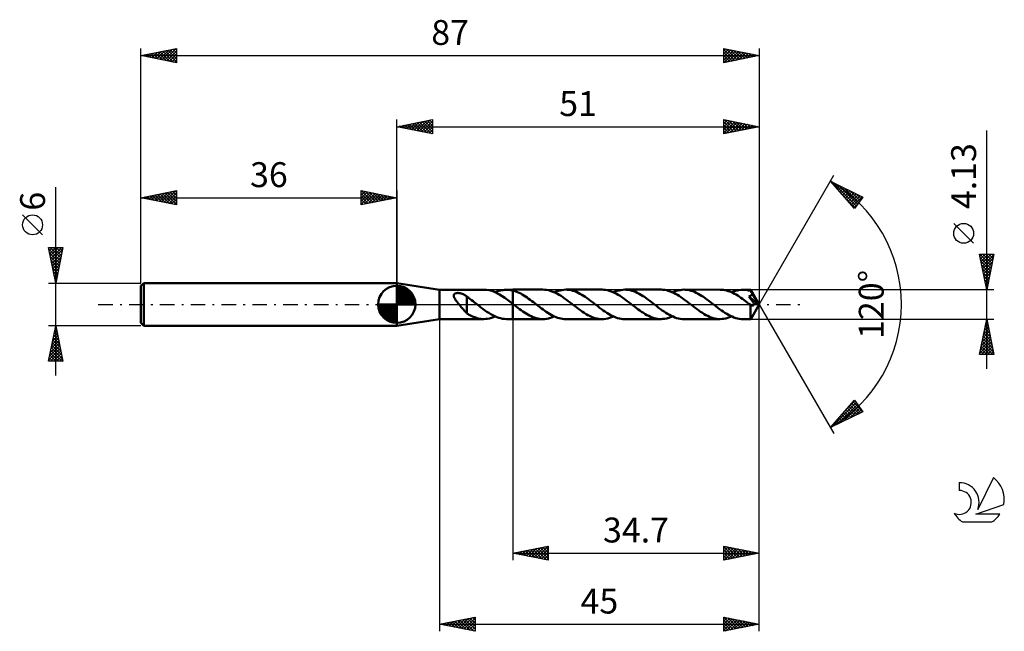
# Model space of a CAD drawing. Units: millimetres. Extents: x -17 to 121, y -46 to 40.
import ezdxf
from ezdxf.enums import TextEntityAlignment as Align

# ---------------------------------------------------------------- set-up
doc = ezdxf.new("R2010")
doc.units = ezdxf.units.MM
doc.header["$LTSCALE"] = 5.1
doc.linetypes.add('LONGDASH_DASH', pattern=[0.85, 0.4, -0.2, 0.05, -0.2])
for name, color, linetype in [('1', 4, 'CONTINUOUS'), ('2', 7, 'CONTINUOUS'), ('4', 2, 'LONGDASH_DASH'), ('CUT', 1, 'CONTINUOUS'), ('NOCUT', 7, 'CONTINUOUS'), ('SK1', 4, 'CONTINUOUS'), ('SK2', 7, 'CONTINUOUS'), ('SK4', 2, 'LONGDASH_DASH'), ('SK6', 5, 'CONTINUOUS')]:
    doc.layers.add(name, color=color, linetype=linetype)
doc.styles.get("Standard").update_dxf_attribs({"font": 'Monospac821 BT'})

msp = doc.modelspace()

# ---------------------------------------------------------------- linework, layer by layer
at = {"layer": '1', "color": 4, "linetype": 'CONTINUOUS', "lineweight": 50}
for p, q in [((42, 2.06), (36, 3)), ((36, -3), (36, 3)), ((42, 2.06), (48.25, 2.06)), ((42, -2.07), (42, 2.06)), ((44.03, 1.38), (44.05, 1.41)), ((44.05, 1.41), (44.07, 1.44)), ((44.07, 1.44), (44.1, 1.47)), ((44.1, 1.47), (44.13, 1.49)), ((44.13, 1.49), (44.16, 1.51)), ((44.16, 1.51), (44.2, 1.53)), ((44.2, 1.53), (44.24, 1.55)), ((44.24, 1.55), (44.28, 1.56)), ((44.28, 1.56), (44.33, 1.57)), ((44.33, 1.57), (44.37, 1.58)), ((44.37, 1.58), (44.42, 1.59)), ((44.42, 1.59), (44.47, 1.59)), ((44.47, 1.59), (44.53, 1.6)), ((44.53, 1.6), (44.58, 1.6)), ((44.64, 1.6), (44.58, 1.6)), ((44.7, 1.59), (44.64, 1.6)), ((44.76, 1.59), (44.7, 1.59)), ((44.82, 1.58), (44.76, 1.59)), ((44.89, 1.57), (44.82, 1.58)), ((44.95, 1.56), (44.89, 1.57)), ((45.02, 1.54), (44.95, 1.56)), ((45.09, 1.52), (45.02, 1.54)), ((45.15, 1.5), (45.09, 1.52)), ((45.22, 1.48), (45.15, 1.5)), ((45.28, 1.45), (45.22, 1.48)), ((45.35, 1.43), (45.28, 1.45)), ((45.41, 1.4), (45.35, 1.43)), ((45.47, 1.37), (45.41, 1.4)), ((48.61, 2.05), (48.25, 2.06)), ((48.98, 1.99), (48.61, 2.05)), ((49.35, 1.89), (48.98, 1.99)), ((49.72, 1.75), (49.35, 1.89)), ((50.09, 1.59), (49.72, 1.75)), ((49.85, 1.7), (50.11, 1.81)), ((50.45, 1.39), (50.09, 1.59)), ((50.11, 1.81), (50.37, 1.9)), ((50.37, 1.9), (50.64, 1.97)), ((50.82, 1.16), (50.45, 1.39)), ((50.64, 1.97), (50.9, 2.02)), ((50.9, 2.02), (51.16, 2.05)), ((51.16, 2.05), (51.43, 2.06)), ((51.57, 2.06), (51.43, 2.06)), ((51.45, 2.06), (52.3, 2.06)), ((51.72, 2.05), (51.57, 2.06)), ((51.86, 2.04), (51.72, 2.05)), ((52.01, 2.02), (51.86, 2.04)), ((52.15, 1.99), (52.01, 2.02)), ((52.3, 1.96), (52.15, 1.99)), ((56.56, 2.07), (52.3, 2.07)), ((52.3, 2.06), (52.3, 2.07)), ((52.3, 1.96), (52.3, 2.07)), ((52.3, 1.96), (52.3, 2.06)), ((52.53, 1.9), (52.3, 1.96)), ((52.3, 1.96), (52.3, 1.96)), ((52.3, 1.96), (52.3, 1.96)), ((52.3, 1.96), (52.3, 1.96)), ((52.3, 0.08), (52.3, 1.96)), ((52.3, 1.96), (52.3, 1.96)), ((52.3, 1.96), (52.3, 1.96)), ((52.3, 1.96), (52.3, 1.96)), ((52.3, 1.96), (52.3, 1.96)), ((52.3, 1.96), (52.3, 1.96)), ((52.3, 1.96), (52.3, 1.96)), ((52.75, 1.82), (52.53, 1.9)), ((52.98, 1.73), (52.75, 1.82)), ((53.2, 1.63), (52.98, 1.73)), ((53.43, 1.52), (53.2, 1.63)), ((53.65, 1.39), (53.43, 1.52)), ((53.88, 1.26), (53.65, 1.39)), ((56.81, 2.06), (56.56, 2.07)), ((57.07, 2.03), (56.81, 2.06)), ((57.32, 1.98), (57.07, 2.03)), ((57.58, 1.91), (57.32, 1.98)), ((57.83, 1.83), (57.58, 1.91)), ((58.09, 1.73), (57.83, 1.83)), ((58.34, 1.61), (58.09, 1.73)), ((58.16, 1.7), (58.43, 1.81)), ((58.59, 1.48), (58.34, 1.61)), ((58.43, 1.81), (58.7, 1.9)), ((58.85, 1.34), (58.59, 1.48)), ((58.7, 1.9), (58.96, 1.97)), ((58.96, 1.97), (59.23, 2.02)), ((59.23, 2.02), (59.5, 2.06)), ((59.5, 2.06), (59.76, 2.07)), ((60.01, 2.06), (59.76, 2.07)), ((64.87, 2.07), (59.76, 2.07)), ((60.26, 2.03), (60.01, 2.06)), ((60.51, 1.98), (60.26, 2.03)), ((60.76, 1.92), (60.51, 1.98)), ((61.01, 1.84), (60.76, 1.92)), ((61.26, 1.74), (61.01, 1.84)), ((61.51, 1.63), (61.26, 1.74)), ((61.76, 1.5), (61.51, 1.63)), ((62.01, 1.36), (61.76, 1.5)), ((65.13, 2.06), (64.87, 2.07)), ((65.38, 2.03), (65.13, 2.06)), ((65.63, 1.98), (65.38, 2.03)), ((65.89, 1.92), (65.63, 1.98)), ((66.14, 1.83), (65.89, 1.92)), ((66.39, 1.73), (66.14, 1.83)), ((66.65, 1.62), (66.39, 1.73)), ((66.47, 1.7), (66.74, 1.81)), ((66.9, 1.49), (66.65, 1.62)), ((66.74, 1.81), (67.01, 1.9)), ((67.15, 1.34), (66.9, 1.49)), ((67.01, 1.9), (67.27, 1.97)), ((67.27, 1.97), (67.54, 2.02)), ((67.54, 2.02), (67.81, 2.06)), ((67.81, 2.06), (68.08, 2.07)), ((68.33, 2.06), (68.08, 2.07)), ((73.18, 2.07), (68.08, 2.07)), ((68.58, 2.03), (68.33, 2.06)), ((68.82, 1.98), (68.58, 2.03)), ((69.07, 1.92), (68.82, 1.98)), ((69.32, 1.84), (69.07, 1.92)), ((69.57, 1.74), (69.32, 1.84)), ((69.82, 1.63), (69.57, 1.74)), ((70.08, 1.5), (69.82, 1.63)), ((70.32, 1.36), (70.08, 1.5)), ((73.44, 2.06), (73.18, 2.07)), ((73.69, 2.03), (73.44, 2.06)), ((73.94, 1.98), (73.69, 2.03)), ((74.2, 1.92), (73.94, 1.98)), ((74.45, 1.83), (74.2, 1.92)), ((74.71, 1.73), (74.45, 1.83)), ((74.96, 1.62), (74.71, 1.73)), ((74.79, 1.7), (75.05, 1.81)), ((75.21, 1.49), (74.96, 1.62)), ((75.05, 1.81), (75.32, 1.9)), ((75.47, 1.34), (75.21, 1.49)), ((75.32, 1.9), (75.59, 1.97)), ((75.59, 1.97), (75.85, 2.02)), ((75.85, 2.02), (76.12, 2.05)), ((76.12, 2.05), (76.39, 2.07)), ((76.64, 2.06), (76.39, 2.07)), ((81.5, 2.06), (76.39, 2.07)), ((76.89, 2.03), (76.64, 2.06)), ((77.14, 1.98), (76.89, 2.03)), ((77.39, 1.92), (77.14, 1.98)), ((77.64, 1.84), (77.39, 1.92)), ((77.89, 1.74), (77.64, 1.84)), ((78.14, 1.63), (77.89, 1.74)), ((78.39, 1.5), (78.14, 1.63)), ((78.64, 1.36), (78.39, 1.5)), ((81.72, 2.06), (81.5, 2.06)), ((81.94, 2.04), (81.72, 2.06)), ((82.16, 2), (81.94, 2.04)), ((82.39, 1.95), (82.16, 2)), ((82.61, 1.88), (82.39, 1.95)), ((82.84, 1.81), (82.61, 1.88)), ((83.07, 1.71), (82.84, 1.81)), ((83.29, 1.61), (83.07, 1.71)), ((83.1, 1.7), (83.37, 1.81)), ((83.51, 1.49), (83.29, 1.61)), ((83.37, 1.81), (83.63, 1.9)), ((83.74, 1.37), (83.51, 1.49)), ((83.63, 1.9), (83.9, 1.97)), ((83.9, 1.97), (84.17, 2.02)), ((84.17, 2.02), (84.44, 2.05)), ((84.44, 2.05), (84.7, 2.06)), ((84.86, 2.06), (84.7, 2.06)), ((85.79, 2.06), (84.7, 2.06)), ((85.02, 2.05), (84.86, 2.06)), ((85.17, 2.03), (85.02, 2.05)), ((85.33, 2.01), (85.17, 2.03)), ((85.49, 1.97), (85.33, 2.01)), ((85.65, 1.93), (85.49, 1.97)), ((85.81, 1.89), (85.65, 1.93)), ((85.79, 2.05), (85.79, 2.06)), ((85.79, 2.06), (85.79, 2.06)), ((87, 0), (85.79, 2.06)), ((85.79, 2.06), (85.79, 2.06)), ((85.79, 2.06), (85.79, 2.06)), ((85.79, 2.06), (85.79, 2.06)), ((85.79, 2.06), (85.79, 2.06)), ((85.79, 2.06), (85.79, 2.06)), ((85.79, 2.06), (85.79, 2.06)), ((85.8, 2.04), (85.79, 2.05)), ((85.8, 2.02), (85.8, 2.04)), ((85.8, 2), (85.8, 2.02)), ((85.8, 1.98), (85.8, 2)), ((85.8, 1.96), (85.8, 1.98)), ((85.81, 1.93), (85.8, 1.96)), ((85.81, 1.9), (85.81, 1.93)), ((87, 0), (85.81, 1.9)), ((85.81, 1.89), (85.81, 1.9)), ((85.83, 1.84), (85.81, 1.89)), ((85.86, 1.79), (85.83, 1.84)), ((85.89, 1.74), (85.86, 1.79)), ((85.92, 1.68), (85.89, 1.74)), ((85.94, 1.63), (85.92, 1.68)), ((85.97, 1.58), (85.94, 1.63)), ((85.94, 1.38), (85.96, 1.41)), ((85.96, 1.41), (85.97, 1.44)), ((86, 1.52), (85.97, 1.58)), ((85.97, 1.44), (85.98, 1.46)), ((85.98, 1.46), (85.99, 1.49)), ((85.99, 1.49), (86, 1.52)), ((86.37, 0.9), (86, 1.52)), ((44, 1.31), (44.01, 1.34)), ((44, 1.27), (44, 1.31)), ((44, 1.23), (44, 1.27)), ((44, 1.19), (44, 1.23)), ((44.01, 1.14), (44, 1.19)), ((44.01, 1.34), (44.03, 1.38)), ((44.02, 1.09), (44.01, 1.14)), ((44.04, 1.04), (44.02, 1.09)), ((44.06, 0.99), (44.04, 1.04)), ((44.09, 0.94), (44.06, 0.99)), ((44.12, 0.88), (44.09, 0.94)), ((44.15, 0.82), (44.12, 0.88)), ((44.19, 0.76), (44.15, 0.82)), ((44.23, 0.69), (44.19, 0.76)), ((44.27, 0.63), (44.23, 0.69)), ((44.32, 0.56), (44.27, 0.63)), ((44.37, 0.49), (44.32, 0.56)), ((44.42, 0.43), (44.37, 0.49)), ((44.48, 0.35), (44.42, 0.43)), ((44.53, 0.28), (44.48, 0.35)), ((44.59, 0.21), (44.53, 0.28)), ((44.64, 0.14), (44.59, 0.21)), ((44.7, 0.07), (44.64, 0.14)), ((44.76, 0), (44.7, 0.07)), ((44.86, -0.13), (44.76, 0)), ((45.53, 1.34), (45.47, 1.37)), ((45.59, 1.3), (45.53, 1.34)), ((45.65, 1.27), (45.59, 1.3)), ((45.7, 1.23), (45.65, 1.27)), ((45.76, 1.19), (45.7, 1.23)), ((45.82, 1.15), (45.76, 1.19)), ((45.87, 1.11), (45.82, 1.15)), ((45.87, -0.17), (45.87, 1.11)), ((46.08, 0.91), (45.87, 1.06)), ((46.29, 0.76), (46.08, 0.91)), ((46.5, 0.61), (46.29, 0.76)), ((46.72, 0.45), (46.5, 0.61)), ((46.93, 0.28), (46.72, 0.45)), ((47.14, 0.12), (46.93, 0.28)), ((47.16, 0.1), (47.14, 0.12)), ((47.19, 0.08), (47.16, 0.1)), ((47.22, 0.06), (47.19, 0.08)), ((47.24, 0.04), (47.22, 0.06)), ((47.27, 0.02), (47.24, 0.04)), ((47.29, 0), (47.27, 0.02)), ((47.57, -0.21), (47.29, 0)), ((51.19, 0.91), (50.82, 1.16)), ((51.56, 0.65), (51.19, 0.91)), ((51.93, 0.37), (51.56, 0.65)), ((52.3, 0.08), (51.93, 0.37)), ((52.34, 0.05), (52.3, 0.08)), ((52.3, 0.08), (52.3, 0.08)), ((52.3, 0.08), (52.3, 0.08)), ((52.3, 0.08), (52.3, 0.08)), ((52.3, 0.08), (52.3, 0.08)), ((52.3, 0.08), (52.3, 0.08)), ((52.3, 0), (52.3, 0.08)), ((52.3, 0), (52.3, 0.08)), ((52.3, -2.07), (52.3, 0.08)), ((52.3, -2.07), (52.3, 0)), ((52.3, -2.07), (52.3, 0)), ((52.39, 0.01), (52.34, 0.05)), ((52.43, -0.02), (52.39, 0.01)), ((54.1, 1.11), (53.88, 1.26)), ((54.32, 0.96), (54.1, 1.11)), ((54.55, 0.8), (54.32, 0.96)), ((54.77, 0.64), (54.55, 0.8)), ((55, 0.47), (54.77, 0.64)), ((55.22, 0.3), (55, 0.47)), ((55.45, 0.12), (55.22, 0.3)), ((55.68, -0.05), (55.45, 0.12)), ((59.1, 1.18), (58.85, 1.34)), ((59.35, 1.02), (59.1, 1.18)), ((59.61, 0.84), (59.35, 1.02)), ((59.86, 0.66), (59.61, 0.84)), ((60.11, 0.47), (59.86, 0.66)), ((60.37, 0.27), (60.11, 0.47)), ((60.62, 0.07), (60.37, 0.27)), ((60.87, -0.12), (60.62, 0.07)), ((62.26, 1.21), (62.01, 1.36)), ((62.51, 1.05), (62.26, 1.21)), ((62.76, 0.87), (62.51, 1.05)), ((63.01, 0.69), (62.76, 0.87)), ((63.26, 0.51), (63.01, 0.69)), ((63.51, 0.32), (63.26, 0.51)), ((63.76, 0.12), (63.51, 0.32)), ((64.01, -0.08), (63.76, 0.12)), ((67.41, 1.19), (67.15, 1.34)), ((67.66, 1.02), (67.41, 1.19)), ((67.92, 0.84), (67.66, 1.02)), ((68.17, 0.66), (67.92, 0.84)), ((68.42, 0.47), (68.17, 0.66)), ((68.68, 0.27), (68.42, 0.47)), ((68.93, 0.08), (68.68, 0.27)), ((69.18, -0.12), (68.93, 0.08)), ((70.58, 1.21), (70.32, 1.36)), ((70.83, 1.05), (70.58, 1.21)), ((71.08, 0.87), (70.83, 1.05)), ((71.33, 0.69), (71.08, 0.87)), ((71.58, 0.51), (71.33, 0.69)), ((71.82, 0.32), (71.58, 0.51)), ((72.08, 0.12), (71.82, 0.32)), ((72.33, -0.08), (72.08, 0.12)), ((75.72, 1.19), (75.47, 1.34)), ((75.98, 1.02), (75.72, 1.19)), ((76.23, 0.84), (75.98, 1.02)), ((76.48, 0.66), (76.23, 0.84)), ((76.74, 0.47), (76.48, 0.66)), ((76.99, 0.27), (76.74, 0.47)), ((77.24, 0.08), (76.99, 0.27)), ((77.5, -0.12), (77.24, 0.08)), ((78.89, 1.21), (78.64, 1.36)), ((79.14, 1.05), (78.89, 1.21)), ((79.39, 0.87), (79.14, 1.05)), ((79.64, 0.69), (79.39, 0.87)), ((79.89, 0.51), (79.64, 0.69)), ((80.14, 0.32), (79.89, 0.51)), ((80.39, 0.12), (80.14, 0.32)), ((80.64, -0.08), (80.39, 0.12)), ((83.96, 1.23), (83.74, 1.37)), ((84.19, 1.09), (83.96, 1.23)), ((84.41, 0.93), (84.19, 1.09)), ((84.64, 0.78), (84.41, 0.93)), ((84.86, 0.61), (84.64, 0.78)), ((85.08, 0.44), (84.86, 0.61)), ((85.31, 0.27), (85.08, 0.44)), ((85.54, 0.09), (85.31, 0.27)), ((85.54, 1.12), (85.6, 1.13)), ((85.68, 0.92), (85.54, 1.12)), ((86.83, 0.01), (85.54, 1.12)), ((85.76, -0.08), (85.54, 0.09)), ((85.6, 1.13), (85.65, 1.15)), ((85.65, 1.15), (85.68, 1.17)), ((85.68, 1.17), (85.71, 1.18)), ((85.81, 0.74), (85.68, 0.92)), ((85.71, 1.18), (85.74, 1.2)), ((85.74, 1.2), (85.77, 1.21)), ((85.77, 1.21), (85.79, 1.23)), ((85.79, 1.23), (85.82, 1.25)), ((85.79, -2.06), (87, 0)), ((85.94, 0.55), (85.81, 0.74)), ((85.82, 1.25), (85.84, 1.27)), ((85.84, 1.27), (85.87, 1.29)), ((85.87, 1.29), (85.89, 1.31)), ((85.89, 1.31), (85.91, 1.33)), ((85.91, 1.33), (85.93, 1.36)), ((85.93, 1.36), (85.94, 1.38)), ((86.08, 0.36), (85.94, 0.55)), ((86.18, 0.22), (86.08, 0.36)), ((86.25, 0.11), (86.18, 0.22)), ((86.31, 0.03), (86.25, 0.11)), ((86.29, -0.01), (86.31, 0.03)), ((86.83, 0.01), (86.31, 0.03)), ((86.55, 0.6), (86.37, 0.9)), ((86.65, 0.41), (86.55, 0.6)), ((86.72, 0.29), (86.65, 0.41)), ((86.76, 0.2), (86.72, 0.29)), ((86.8, 0.13), (86.76, 0.2)), ((86.82, 0.07), (86.8, 0.13)), ((86.82, 0.06), (86.81, 0.07)), ((87, 0), (86.81, 0.07)), ((86.81, 0.07), (86.82, 0.07)), ((87, 0), (86.82, 0.07)), ((86.82, 0.05), (86.82, 0.06)), ((86.82, 0.04), (86.82, 0.05)), ((86.82, 0.03), (86.82, 0.04)), ((86.83, 0.02), (86.82, 0.03)), ((86.83, 0.01), (86.83, 0.02)), ((86.83, 0.01), (86.83, 0.01)), ((44.97, -0.25), (44.86, -0.13)), ((45.07, -0.38), (44.97, -0.25)), ((45.17, -0.5), (45.07, -0.38)), ((45.28, -0.62), (45.17, -0.5)), ((45.38, -0.74), (45.28, -0.62)), ((45.48, -0.86), (45.38, -0.74)), ((45.58, -0.96), (45.48, -0.86)), ((45.68, -1.06), (45.58, -0.96)), ((45.77, -1.16), (45.68, -1.06)), ((45.87, -1.25), (45.77, -1.16)), ((45.87, -0.17), (45.87, -0.17)), ((45.87, -0.17), (45.87, -0.17)), ((45.87, -0.17), (45.87, -0.17)), ((45.87, -0.17), (45.87, -0.17)), ((45.87, -0.17), (45.87, -0.17)), ((45.87, -1.28), (45.87, -0.17)), ((46.26, -1.51), (45.87, -1.28)), ((47.84, -0.43), (47.57, -0.21)), ((48.12, -0.63), (47.84, -0.43)), ((48.39, -0.84), (48.12, -0.63)), ((48.67, -1.03), (48.39, -0.84)), ((48.95, -1.21), (48.67, -1.03)), ((49.22, -1.38), (48.95, -1.21)), ((49.5, -1.53), (49.22, -1.38)), ((52.47, -0.06), (52.43, -0.02)), ((52.52, -0.09), (52.47, -0.06)), ((52.56, -0.12), (52.52, -0.09)), ((52.79, -0.31), (52.56, -0.12)), ((53.03, -0.49), (52.79, -0.31)), ((53.27, -0.66), (53.03, -0.49)), ((53.5, -0.83), (53.27, -0.66)), ((53.74, -1), (53.5, -0.83)), ((53.97, -1.15), (53.74, -1)), ((54.21, -1.3), (53.97, -1.15)), ((54.44, -1.44), (54.21, -1.3)), ((55.9, -0.23), (55.68, -0.05)), ((56.13, -0.4), (55.9, -0.23)), ((56.35, -0.58), (56.13, -0.4)), ((56.58, -0.74), (56.35, -0.58)), ((56.81, -0.91), (56.58, -0.74)), ((57.03, -1.06), (56.81, -0.91)), ((57.26, -1.21), (57.03, -1.06)), ((57.49, -1.35), (57.26, -1.21)), ((57.72, -1.48), (57.49, -1.35)), ((61.12, -0.32), (60.87, -0.12)), ((61.37, -0.51), (61.12, -0.32)), ((61.62, -0.69), (61.37, -0.51)), ((61.87, -0.87), (61.62, -0.69)), ((62.12, -1.05), (61.87, -0.87)), ((62.37, -1.21), (62.12, -1.05)), ((62.62, -1.36), (62.37, -1.21)), ((62.87, -1.5), (62.62, -1.36)), ((64.27, -0.27), (64.01, -0.08)), ((64.52, -0.47), (64.27, -0.27)), ((64.78, -0.66), (64.52, -0.47)), ((65.03, -0.84), (64.78, -0.66)), ((65.28, -1.02), (65.03, -0.84)), ((65.54, -1.19), (65.28, -1.02)), ((65.79, -1.34), (65.54, -1.19)), ((66.04, -1.49), (65.79, -1.34)), ((69.44, -0.32), (69.18, -0.12)), ((69.69, -0.51), (69.44, -0.32)), ((69.94, -0.7), (69.69, -0.51)), ((70.19, -0.88), (69.94, -0.7)), ((70.44, -1.05), (70.19, -0.88)), ((70.69, -1.21), (70.44, -1.05)), ((70.94, -1.37), (70.69, -1.21)), ((71.19, -1.51), (70.94, -1.37)), ((72.58, -0.27), (72.33, -0.08)), ((72.84, -0.47), (72.58, -0.27)), ((73.09, -0.66), (72.84, -0.47)), ((73.34, -0.84), (73.09, -0.66)), ((73.6, -1.02), (73.34, -0.84)), ((73.85, -1.19), (73.6, -1.02)), ((74.1, -1.34), (73.85, -1.19)), ((74.36, -1.49), (74.1, -1.34)), ((77.75, -0.32), (77.5, -0.12)), ((78, -0.51), (77.75, -0.32)), ((78.25, -0.69), (78, -0.51)), ((78.5, -0.87), (78.25, -0.69)), ((78.75, -1.05), (78.5, -0.87)), ((78.99, -1.21), (78.75, -1.05)), ((79.24, -1.36), (78.99, -1.21)), ((79.49, -1.5), (79.24, -1.36)), ((80.89, -0.27), (80.64, -0.08)), ((81.15, -0.47), (80.89, -0.27)), ((81.4, -0.66), (81.15, -0.47)), ((81.66, -0.84), (81.4, -0.66)), ((81.91, -1.02), (81.66, -0.84)), ((82.16, -1.19), (81.91, -1.02)), ((82.42, -1.34), (82.16, -1.19)), ((82.67, -1.49), (82.42, -1.34)), ((85.76, -0.08), (85.76, -0.08)), ((85.77, -0.09), (85.76, -0.08)), ((85.76, -0.19), (85.76, -0.08)), ((85.76, -0.29), (85.76, -0.19)), ((85.76, -0.39), (85.76, -0.29)), ((85.76, -0.49), (85.76, -0.39)), ((85.76, -0.59), (85.76, -0.49)), ((85.76, -0.68), (85.76, -0.59)), ((85.76, -0.78), (85.76, -0.68)), ((85.76, -0.87), (85.76, -0.78)), ((85.76, -0.96), (85.76, -0.87)), ((85.76, -1.05), (85.76, -0.96)), ((85.76, -1.13), (85.76, -1.05)), ((85.76, -1.22), (85.76, -1.13)), ((85.76, -1.3), (85.76, -1.22)), ((85.76, -1.38), (85.76, -1.3)), ((85.76, -1.45), (85.76, -1.38)), ((85.77, -0.09), (85.77, -0.09)), ((85.77, -0.09), (85.77, -0.09)), ((85.77, -0.09), (85.77, -0.09)), ((85.77, -0.09), (85.77, -0.09)), ((85.8, -0.11), (85.77, -0.09)), ((85.82, -0.13), (85.8, -0.11)), ((85.85, -0.14), (85.82, -0.13)), ((85.87, -0.15), (85.85, -0.14)), ((85.9, -0.16), (85.87, -0.15)), ((85.92, -0.17), (85.9, -0.16)), ((85.95, -0.18), (85.92, -0.17)), ((85.97, -0.18), (85.95, -0.18)), ((86, -0.18), (85.97, -0.18)), ((86, -0.18), (86.03, -0.18)), ((86.03, -0.18), (86.05, -0.18)), ((86.05, -0.18), (86.08, -0.17)), ((86.08, -0.17), (86.1, -0.17)), ((86.1, -0.17), (86.13, -0.16)), ((86.13, -0.16), (86.15, -0.14)), ((86.15, -0.14), (86.18, -0.13)), ((86.18, -0.13), (86.2, -0.11)), ((86.2, -0.11), (86.23, -0.09)), ((86.23, -0.09), (86.25, -0.06)), ((86.25, -0.06), (86.27, -0.04)), ((86.27, -0.04), (86.29, -0.01)), ((36, -3), (42, -2.07)), ((42, -2.07), (48.25, -2.07)), ((46.66, -1.7), (46.26, -1.51)), ((47.06, -1.86), (46.66, -1.7)), ((47.45, -1.97), (47.06, -1.86)), ((47.85, -2.04), (47.45, -1.97)), ((48.25, -2.07), (47.85, -2.04)), ((48.25, -2.07), (48.51, -2.05)), ((48.51, -2.05), (48.78, -2.02)), ((48.78, -2.02), (49.05, -1.97)), ((49.05, -1.97), (49.31, -1.9)), ((49.31, -1.9), (49.58, -1.81)), ((49.77, -1.67), (49.5, -1.53)), ((49.58, -1.81), (49.85, -1.7)), ((50.05, -1.78), (49.77, -1.67)), ((50.33, -1.88), (50.05, -1.78)), ((50.6, -1.96), (50.33, -1.88)), ((50.88, -2.02), (50.6, -1.96)), ((51.15, -2.05), (50.88, -2.02)), ((51.43, -2.07), (51.15, -2.05)), ((51.45, -2.07), (52.3, -2.07)), ((52.3, -2.07), (52.3, -2.07)), ((52.3, -2.07), (56.56, -2.07)), ((54.68, -1.57), (54.44, -1.44)), ((54.91, -1.68), (54.68, -1.57)), ((55.15, -1.78), (54.91, -1.68)), ((55.38, -1.87), (55.15, -1.78)), ((55.62, -1.94), (55.38, -1.87)), ((55.85, -1.99), (55.62, -1.94)), ((56.09, -2.03), (55.85, -1.99)), ((56.32, -2.06), (56.09, -2.03)), ((56.56, -2.07), (56.32, -2.06)), ((56.56, -2.07), (56.83, -2.06)), ((56.83, -2.06), (57.09, -2.02)), ((57.09, -2.02), (57.36, -1.97)), ((57.36, -1.97), (57.63, -1.9)), ((57.63, -1.9), (57.89, -1.81)), ((57.94, -1.6), (57.72, -1.48)), ((57.89, -1.81), (58.16, -1.7)), ((58.17, -1.7), (57.94, -1.6)), ((58.4, -1.8), (58.17, -1.7)), ((58.63, -1.88), (58.4, -1.8)), ((58.85, -1.95), (58.63, -1.88)), ((59.08, -2), (58.85, -1.95)), ((59.31, -2.04), (59.08, -2)), ((59.54, -2.06), (59.31, -2.04)), ((59.76, -2.07), (59.54, -2.06)), ((59.76, -2.07), (64.87, -2.07)), ((63.12, -1.63), (62.87, -1.5)), ((63.37, -1.74), (63.12, -1.63)), ((63.62, -1.84), (63.37, -1.74)), ((63.87, -1.92), (63.62, -1.84)), ((64.12, -1.98), (63.87, -1.92)), ((64.37, -2.03), (64.12, -1.98)), ((64.62, -2.06), (64.37, -2.03)), ((64.87, -2.07), (64.62, -2.06)), ((64.87, -2.07), (65.14, -2.06)), ((65.14, -2.06), (65.41, -2.02)), ((65.41, -2.02), (65.67, -1.97)), ((65.67, -1.97), (65.94, -1.9)), ((65.94, -1.9), (66.21, -1.81)), ((66.3, -1.62), (66.04, -1.49)), ((66.21, -1.81), (66.47, -1.7)), ((66.55, -1.73), (66.3, -1.62)), ((66.81, -1.83), (66.55, -1.73)), ((67.06, -1.92), (66.81, -1.83)), ((67.31, -1.98), (67.06, -1.92)), ((67.57, -2.03), (67.31, -1.98)), ((67.82, -2.06), (67.57, -2.03)), ((68.08, -2.07), (67.82, -2.06)), ((68.08, -2.07), (73.18, -2.07)), ((71.44, -1.63), (71.19, -1.51)), ((71.69, -1.75), (71.44, -1.63)), ((71.94, -1.84), (71.69, -1.75)), ((72.19, -1.92), (71.94, -1.84)), ((72.44, -1.98), (72.19, -1.92)), ((72.69, -2.03), (72.44, -1.98)), ((72.93, -2.06), (72.69, -2.03)), ((73.18, -2.07), (72.93, -2.06)), ((73.18, -2.07), (73.45, -2.05)), ((73.45, -2.05), (73.72, -2.02)), ((73.72, -2.02), (73.98, -1.97)), ((73.98, -1.97), (74.25, -1.9)), ((74.25, -1.9), (74.52, -1.81)), ((74.61, -1.62), (74.36, -1.49)), ((74.52, -1.81), (74.79, -1.7)), ((74.87, -1.73), (74.61, -1.62)), ((75.12, -1.83), (74.87, -1.73)), ((75.37, -1.92), (75.12, -1.83)), ((75.63, -1.98), (75.37, -1.92)), ((75.88, -2.03), (75.63, -1.98)), ((76.13, -2.06), (75.88, -2.03)), ((76.39, -2.07), (76.13, -2.06)), ((76.39, -2.07), (81.5, -2.07)), ((79.74, -1.63), (79.49, -1.5)), ((79.99, -1.74), (79.74, -1.63)), ((80.24, -1.84), (79.99, -1.74)), ((80.49, -1.92), (80.24, -1.84)), ((80.74, -1.98), (80.49, -1.92)), ((80.99, -2.03), (80.74, -1.98)), ((81.24, -2.06), (80.99, -2.03)), ((81.5, -2.07), (81.24, -2.06)), ((81.5, -2.07), (81.77, -2.05)), ((81.77, -2.05), (82.03, -2.02)), ((82.03, -2.02), (82.29, -1.97)), ((82.29, -1.97), (82.56, -1.9)), ((82.56, -1.9), (82.83, -1.81)), ((82.93, -1.62), (82.67, -1.49)), ((82.83, -1.81), (83.1, -1.7)), ((83.18, -1.73), (82.93, -1.62)), ((83.43, -1.83), (83.18, -1.73)), ((83.69, -1.92), (83.43, -1.83)), ((83.94, -1.98), (83.69, -1.92)), ((84.19, -2.03), (83.94, -1.98)), ((84.45, -2.06), (84.19, -2.03)), ((84.7, -2.07), (84.45, -2.06)), ((84.7, -2.07), (85.79, -2.07)), ((85.76, -1.52), (85.76, -1.45)), ((85.76, -1.59), (85.76, -1.52)), ((85.77, -1.66), (85.76, -1.59)), ((85.77, -1.72), (85.77, -1.66)), ((85.77, -1.77), (85.77, -1.72)), ((85.77, -1.82), (85.77, -1.77)), ((85.77, -1.87), (85.77, -1.82)), ((85.77, -1.91), (85.77, -1.87)), ((85.77, -1.94), (85.77, -1.91)), ((85.78, -1.97), (85.77, -1.94)), ((85.78, -2), (85.78, -1.97)), ((85.78, -2.02), (85.78, -2)), ((85.78, -2.04), (85.78, -2.02)), ((85.78, -2.05), (85.78, -2.04)), ((85.79, -2.06), (85.78, -2.05)), ((85.79, -2.07), (85.79, -2.06)), ((85.79, -2.07), (85.79, -2.07)), ((85.79, -2.07), (85.79, -2.06)), ((85.79, -2.06), (85.79, -2.06)), ((85.79, -2.06), (85.79, -2.06)), ((85.79, -2.06), (85.79, -2.06)), ((85.79, -2.06), (85.79, -2.06))]:
    msp.add_line(p, q, dxfattribs=at)
at = {"layer": '2', "color": 7, "linetype": 'CONTINUOUS', "lineweight": 25}
for p, q in [((36, 3), (36, 26)), ((36, 25), (41, 26)), ((36, 25), (87, 25)), ((41, 24), (36, 25)), ((36.03, 25.01), (36.04, 24.99)), ((36.33, 24.93), (36.49, 25.1)), ((36.38, 25.08), (36.57, 24.89)), ((36.68, 24.86), (37.02, 25.2)), ((36.73, 25.15), (37.1, 24.78)), ((37.03, 24.79), (37.55, 25.31)), ((37.09, 25.22), (37.63, 24.67)), ((37.39, 24.72), (38.08, 25.42)), ((37.44, 25.29), (38.16, 24.57)), ((37.74, 24.65), (38.61, 25.52)), ((37.79, 25.36), (38.69, 24.46)), ((38.1, 24.58), (39.14, 25.63)), ((38.15, 25.43), (39.22, 24.36)), ((38.45, 24.51), (39.67, 25.73)), ((38.5, 25.5), (39.75, 24.25)), ((38.8, 24.44), (40.2, 25.84)), ((38.85, 25.57), (40.28, 24.14)), ((39.16, 24.37), (40.73, 25.95)), ((39.21, 25.64), (40.81, 24.04)), ((39.51, 24.3), (41, 25.79)), ((39.56, 25.71), (41, 24.27)), ((39.86, 24.23), (41, 25.36)), ((39.92, 25.78), (41, 24.7)), ((40.22, 24.16), (41, 24.94)), ((40.27, 25.85), (41, 25.12)), ((40.62, 25.92), (41, 25.55)), ((40.98, 26), (41, 25.97)), ((41, 26), (41, 24)), ((82, 24), (82, 26)), ((82, 26), (87, 25)), ((82, 25.84), (82.14, 25.97)), ((82, 25.41), (82.49, 25.9)), ((82, 24.99), (82.84, 25.83)), ((82, 24.56), (83.2, 25.76)), ((82, 25.7), (83.42, 24.28)), ((82, 24.14), (83.55, 25.69)), ((82, 25.28), (83.06, 24.21)), ((87, 25), (82, 24)), ((82.16, 25.97), (83.77, 24.35)), ((82.36, 24.07), (83.9, 25.62)), ((82.69, 25.86), (84.12, 24.42)), ((82.89, 24.18), (84.26, 25.55)), ((83.22, 25.76), (84.48, 24.5)), ((83.42, 24.28), (84.61, 25.48)), ((83.75, 25.65), (84.83, 24.57)), ((83.95, 24.39), (84.96, 25.41)), ((84.28, 25.54), (85.18, 24.64)), ((84.48, 24.5), (85.32, 25.34)), ((84.81, 25.44), (85.54, 24.71)), ((85.01, 24.6), (85.67, 25.27)), ((85.34, 25.33), (85.89, 24.78)), ((85.54, 24.71), (86.03, 25.19)), ((85.87, 25.23), (86.25, 24.85)), ((86.07, 24.81), (86.38, 25.12)), ((86.4, 25.12), (86.6, 24.92)), ((86.6, 24.92), (86.73, 25.05)), ((86.93, 25.01), (86.95, 24.99)), ((87, 26), (87, 0)), ((40.57, 24.09), (41, 24.52)), ((40.92, 24.02), (41, 24.09)), ((82, 24.85), (82.71, 24.14)), ((82, 24.43), (82.36, 24.07)), ((82, 24), (82, 24)), ((119, -9.07), (119, 24.46)), ((87, 0), (97.5, 18.19)), ((97, 17.32), (101.59, 15.1)), ((100.38, 13.5), (97, 17.32)), ((97.13, 17.17), (97.19, 17.23)), ((97.33, 17.16), (100.64, 13.85)), ((97.33, 16.95), (97.47, 17.09)), ((97.53, 16.72), (97.76, 16.95)), ((97.73, 16.5), (98.04, 16.81)), ((97.93, 16.27), (98.33, 16.68)), ((98.15, 16.76), (100.82, 14.09)), ((98.13, 16.05), (98.62, 16.54)), ((98.33, 15.82), (98.9, 16.4)), ((98.52, 15.6), (99.19, 16.26)), ((98.72, 15.37), (99.47, 16.12)), ((98.92, 15.15), (99.76, 15.98)), ((98.97, 16.36), (101.01, 14.33)), ((99.12, 14.92), (100.04, 15.84)), ((99.32, 14.7), (100.33, 15.71)), ((99.52, 14.47), (100.62, 15.57)), ((99.72, 14.25), (100.9, 15.43)), ((99.8, 15.96), (101.19, 14.57)), ((99.92, 14.02), (101.19, 15.29)), ((100.62, 15.56), (101.37, 14.81)), ((98.97, 15.09), (100.46, 13.61)), ((100.12, 13.8), (101.47, 15.15)), ((100.32, 13.57), (100.79, 14.05)), ((101.59, 15.1), (100.38, 13.5)), ((101.45, 15.16), (101.56, 15.05)), ((117.15, 8.59), (114.35, 11.39)), ((119, 2.06), (118, 7.06)), ((118, 7.06), (120, 7.06)), ((118.03, 7.06), (119.67, 5.42)), ((118.06, 6.76), (118.37, 7.06)), ((118.13, 6.4), (118.79, 7.06)), ((118.2, 6.05), (119.22, 7.06)), ((118.27, 5.7), (119.64, 7.06)), ((118.34, 5.34), (119.98, 6.98)), ((118.45, 7.06), (119.74, 5.78)), ((118.88, 7.06), (119.81, 6.13)), ((120, 7.06), (119, 2.06)), ((119.3, 7.06), (119.88, 6.48)), ((119.73, 7.06), (119.95, 6.84)), ((118.1, 6.57), (119.6, 5.07)), ((118.2, 6.04), (119.53, 4.72)), ((118.41, 4.99), (119.88, 6.45)), ((118.49, 4.64), (119.77, 5.92)), ((118.31, 5.51), (119.46, 4.36)), ((118.42, 4.98), (119.39, 4.01)), ((118.52, 4.45), (119.32, 3.66)), ((118.56, 4.28), (119.67, 5.39)), ((118.63, 3.93), (119.56, 4.86)), ((118.7, 3.58), (119.45, 4.33)), ((118.63, 3.92), (119.25, 3.3)), ((118.73, 3.39), (119.18, 2.95)), ((118.77, 3.22), (119.35, 3.8)), ((118.84, 2.87), (119.24, 3.27)), ((118.84, 2.86), (119.11, 2.6)), ((120, 2.06), (85.81, 2.06)), ((118.91, 2.52), (119.14, 2.74)), ((118.95, 2.33), (119.04, 2.24)), ((118.98, 2.16), (119.03, 2.21)), ((87, -36), (87, 0)), ((87, -46), (87, 0)), ((87, 0), (97.5, -18.19)), ((42, -2.07), (42, -46)), ((52.3, -2.07), (52.3, -36)), ((85.81, -2.07), (120, -2.07)), ((118, -7.07), (119, -2.07)), ((118.88, -2.69), (119.19, -3)), ((118.89, -2.61), (119.07, -2.43)), ((118.95, -2.34), (119.08, -2.47)), ((119, -2.07), (120, -7.07)), ((119, -2.08), (119, -2.08)), ((118.47, -4.73), (119.36, -3.84)), ((118.57, -4.2), (119.29, -3.49)), ((118.59, -4.1), (119.61, -5.12)), ((118.66, -3.75), (119.51, -4.59)), ((118.68, -3.67), (119.21, -3.14)), ((118.73, -3.4), (119.4, -4.06)), ((118.78, -3.14), (119.14, -2.78)), ((118.8, -3.04), (119.29, -3.53)), ((118.04, -6.85), (119.64, -5.26)), ((118.15, -6.32), (119.57, -4.9)), ((118.25, -5.79), (119.5, -4.55)), ((118.31, -5.52), (119.86, -7.07)), ((118.36, -5.26), (119.43, -4.2)), ((118.38, -5.16), (119.93, -6.71)), ((118.45, -4.81), (119.82, -6.18)), ((118.52, -4.46), (119.72, -5.65)), ((118.1, -6.58), (118.58, -7.07)), ((118.17, -6.22), (119.01, -7.07)), ((118.24, -5.87), (119.43, -7.07)), ((118.26, -7.07), (119.71, -5.61)), ((118.68, -7.07), (119.78, -5.96)), ((119.1, -7.07), (119.85, -6.32)), ((119.53, -7.07), (119.92, -6.67)), ((120, -7.07), (118, -7.07)), ((118.03, -6.93), (118.16, -7.07)), ((119.95, -7.07), (119.99, -7.03)), ((97, -17.32), (100.38, -13.5)), ((97.25, -17.2), (100.62, -13.83)), ((99.27, -14.75), (100.44, -13.58)), ((100.2, -13.71), (101.58, -15.1)), ((100.38, -13.5), (101.59, -15.1)), ((101.59, -15.1), (97, -17.32)), ((98.07, -16.8), (100.81, -14.07)), ((98.9, -16.4), (100.99, -14.31)), ((99, -15.06), (99.87, -15.93)), ((99.2, -14.83), (100.16, -15.79)), ((99.4, -14.61), (100.44, -15.65)), ((99.6, -14.38), (100.73, -15.51)), ((99.72, -16), (101.17, -14.55)), ((99.8, -14.16), (101.01, -15.37)), ((100, -13.93), (101.3, -15.24)), ((100.55, -15.6), (101.36, -14.79)), ((101.37, -15.2), (101.54, -15.03)), ((97.81, -16.41), (98.16, -16.76)), ((98.01, -16.18), (98.44, -16.62)), ((98.2, -15.96), (98.73, -16.48)), ((98.4, -15.73), (99.01, -16.34)), ((98.6, -15.51), (99.3, -16.21)), ((98.8, -15.28), (99.58, -16.07)), ((97.01, -17.31), (97.01, -17.31)), ((97.21, -17.08), (97.3, -17.18)), ((97.41, -16.86), (97.58, -17.04)), ((97.61, -16.63), (97.87, -16.9)), ((52.3, -35), (57.3, -34)), ((53.87, -35.31), (54.66, -34.53)), ((54.23, -35.39), (55.19, -34.42)), ((54.41, -34.58), (55.46, -35.63)), ((54.58, -35.46), (55.72, -34.32)), ((54.76, -34.51), (55.99, -35.74)), ((54.93, -35.53), (56.25, -34.21)), ((55.12, -34.44), (56.52, -35.84)), ((55.29, -35.6), (56.78, -34.1)), ((55.47, -34.37), (57.05, -35.95)), ((55.64, -35.67), (57.3, -34.01)), ((55.82, -34.3), (57.3, -35.77)), ((55.99, -35.74), (57.3, -34.43)), ((56.18, -34.22), (57.3, -35.35)), ((56.53, -34.15), (57.3, -34.92)), ((56.88, -34.08), (57.3, -34.5)), ((57.24, -34.01), (57.3, -34.08)), ((57.3, -34), (57.3, -36)), ((82, -36), (82, -34)), ((82, -34), (87, -35)), ((82, -34.34), (82.29, -34.06)), ((82, -34.12), (83.57, -35.69)), ((82, -34.77), (82.64, -34.13)), ((82, -35.19), (82.99, -34.2)), ((82, -35.61), (83.35, -34.27)), ((82, -34.54), (83.21, -35.76)), ((82.05, -35.99), (83.7, -34.34)), ((82.38, -34.08), (83.92, -35.62)), ((82.58, -35.88), (84.05, -34.41)), ((82.91, -34.18), (84.27, -35.55)), ((83.11, -35.78), (84.41, -34.48)), ((83.44, -34.29), (84.63, -35.47)), ((83.64, -35.67), (84.76, -34.55)), ((83.97, -34.39), (84.98, -35.4)), ((84.17, -35.57), (85.11, -34.62)), ((84.5, -34.5), (85.33, -35.33)), ((85.03, -34.61), (85.69, -35.26)), ((52.3, -35), (87, -35)), ((57.3, -36), (52.3, -35)), ((52.46, -35.03), (52.54, -34.95)), ((52.64, -34.93), (52.81, -35.1)), ((52.81, -35.1), (53.07, -34.85)), ((52.99, -34.86), (53.34, -35.21)), ((53.16, -35.17), (53.6, -34.74)), ((53.35, -34.79), (53.87, -35.31)), ((53.52, -35.24), (54.13, -34.63)), ((53.7, -34.72), (54.4, -35.42)), ((54.05, -34.65), (54.93, -35.53)), ((56.35, -35.81), (57.3, -34.86)), ((56.7, -35.88), (57.3, -35.28)), ((57.05, -35.95), (57.3, -35.7)), ((82, -34.97), (82.86, -35.83)), ((87, -35), (82, -36)), ((82, -35.39), (82.51, -35.9)), ((82, -35.82), (82.15, -35.97)), ((84.7, -35.46), (85.47, -34.69)), ((85.23, -35.35), (85.82, -34.76)), ((85.56, -34.71), (86.04, -35.19)), ((85.76, -35.25), (86.17, -34.83)), ((86.09, -34.82), (86.39, -35.12)), ((86.29, -35.14), (86.53, -34.91)), ((86.62, -34.92), (86.75, -35.05)), ((86.82, -35.04), (86.88, -34.98)), ((42, -45), (47, -44)), ((44.38, -45.48), (45.57, -44.29)), ((44.74, -45.55), (46.1, -44.18)), ((45.09, -45.62), (46.63, -44.07)), ((45.44, -45.69), (47, -44.13)), ((45.58, -44.28), (47, -45.71)), ((45.93, -44.21), (47, -45.28)), ((46.28, -44.14), (47, -44.86)), ((46.64, -44.07), (47, -44.44)), ((46.99, -44), (47, -44.01)), ((47, -44), (47, -46)), ((82, -46), (82, -44)), ((82, -44), (87, -45)), ((82, -44.16), (82.13, -44.03)), ((82, -44.58), (82.49, -44.1)), ((82, -45.01), (82.84, -44.17)), ((82, -45.43), (83.19, -44.24)), ((82, -45.86), (83.55, -44.31)), ((82.02, -44), (83.68, -45.66)), ((82.55, -44.11), (84.03, -45.59)), ((83.08, -44.22), (84.39, -45.52)), ((83.61, -44.32), (84.74, -45.45)), ((42, -45), (87, -45)), ((47, -46), (42, -45)), ((42.04, -44.99), (42.06, -45.01)), ((42.26, -45.05), (42.39, -44.92)), ((42.39, -44.92), (42.59, -45.12)), ((42.61, -45.12), (42.92, -44.82)), ((42.75, -44.85), (43.12, -45.22)), ((42.97, -45.19), (43.45, -44.71)), ((43.1, -44.78), (43.65, -45.33)), ((43.32, -45.26), (43.98, -44.6)), ((43.46, -44.71), (44.18, -45.44)), ((43.68, -45.34), (44.51, -44.5)), ((43.81, -44.64), (44.71, -45.54)), ((44.03, -45.41), (45.04, -44.39)), ((44.16, -44.57), (45.24, -45.65)), ((44.52, -44.5), (45.77, -45.75)), ((44.87, -44.43), (46.3, -45.86)), ((45.22, -44.36), (46.83, -45.97)), ((45.8, -45.76), (47, -44.56)), ((46.15, -45.83), (47, -44.98)), ((46.5, -45.9), (47, -45.4)), ((82, -44.41), (83.33, -45.73)), ((82, -44.83), (82.97, -45.81)), ((87, -45), (82, -46)), ((82, -45.26), (82.62, -45.88)), ((82, -45.68), (82.27, -45.95)), ((82.35, -45.93), (83.9, -44.38)), ((82.88, -45.82), (84.25, -44.45)), ((83.41, -45.72), (84.61, -44.52)), ((83.94, -45.61), (84.96, -44.59)), ((84.14, -44.43), (85.09, -45.38)), ((84.47, -45.51), (85.32, -44.66)), ((84.67, -44.53), (85.45, -45.31)), ((85, -45.4), (85.67, -44.73)), ((85.2, -44.64), (85.8, -45.24)), ((85.53, -45.29), (86.02, -44.8)), ((85.73, -44.75), (86.16, -45.17)), ((86.06, -45.19), (86.38, -44.88)), ((86.26, -44.85), (86.51, -45.1)), ((86.59, -45.08), (86.73, -44.95)), ((86.79, -44.96), (86.86, -45.03)), ((46.86, -45.97), (47, -45.83))]:
    msp.add_line(p, q, dxfattribs=at)
msp.add_circle((115.75, 9.99), 1.4, dxfattribs=at)
msp.add_arc((87, 0), 20, 300, 60, dxfattribs=at)
at = {"layer": '4', "color": 2, "linetype": 'LONGDASH_DASH', "lineweight": 25}
msp.add_line((36, 0), (87, 0), dxfattribs=at)
at = {"layer": 'CUT', "color": 1, "linetype": 'CONTINUOUS', "lineweight": 25}
for p, q in [((85.81, 2.06), (52.3, 2.06)), ((52.3, 2.06), (52.3, 0)), ((87, 0), (85.81, 2.06)), ((52.3, 0), (87, 0))]:
    msp.add_line(p, q, dxfattribs=at)
at = {"layer": 'NOCUT', "color": 7, "linetype": 'CONTINUOUS', "lineweight": 25}
for p, q in [((42, 2.06), (36, 3)), ((36, 3), (36, 0)), ((52.3, 2.06), (42, 2.06)), ((52.3, 0), (52.3, 2.07)), ((52.3, 2.07), (52.3, 2.06)), ((52.3, 2.06), (52.3, 0)), ((52.3, 2.06), (52.3, 0)), ((36, 0), (52.3, 0))]:
    msp.add_line(p, q, dxfattribs=at)
at = {"layer": 'SK1', "color": 4, "linetype": 'CONTINUOUS', "lineweight": 50}
for p, q in [((0.4, 3), (0, 2.6)), ((36, 3), (0.4, 3)), ((0.4, 3), (0.4, -3)), ((0, 2.6), (0, -2.6)), ((36, 0), (36, 2.62)), ((36, 2.56), (36.07, 2.62)), ((36, 2.19), (36.41, 2.59)), ((36, 2.56), (38.56, 0)), ((36, 1.81), (36.71, 2.53)), ((36, 1.44), (36.99, 2.43)), ((36, 1.07), (37.24, 2.31)), ((36, 2.19), (38.19, 0)), ((36, 0.7), (37.47, 2.17)), ((36, 0.33), (37.68, 2.01)), ((36, 1.81), (37.81, 0)), ((36, 1.44), (37.44, 0)), ((36.04, 0), (37.88, 1.83)), ((36.32, 2.6), (38.6, 0.32)), ((36.41, 0), (38.05, 1.64)), ((36.78, 0), (38.21, 1.42)), ((36.8, 2.5), (38.5, 0.8)), ((37.56, 2.11), (38.11, 1.56)), ((36, 0), (33.38, 0)), ((33.38, -0.07), (33.44, 0)), ((33.41, -0.41), (33.81, 0)), ((33.47, -0.71), (34.19, 0)), ((33.57, -0.99), (34.56, 0)), ((33.69, -1.24), (34.93, 0)), ((33.73, 0), (36, -2.27)), ((33.83, -1.47), (35.3, 0)), ((33.99, -1.68), (35.67, 0)), ((34.1, 0), (36, -1.9)), ((34.47, 0), (36, -1.53)), ((34.84, 0), (36, -1.16)), ((35.22, 0), (36, -0.78)), ((35.59, 0), (36, -0.41)), ((35.96, 0), (36, -0.04)), ((36, 1.07), (37.07, 0)), ((36, 0.7), (36.7, 0)), ((36, 0.33), (36.33, 0)), ((36, 0), (38.62, 0)), ((36, -2.62), (36, 0)), ((37.16, 0), (38.34, 1.19)), ((37.53, 0), (38.45, 0.93)), ((37.9, 0), (38.54, 0.65)), ((38.27, 0), (38.6, 0.33)), ((33.38, -0.02), (35.98, -2.62)), ((33.41, -0.42), (35.58, -2.59)), ((33.55, -0.93), (35.07, -2.45)), ((34.17, -1.88), (36, -0.04)), ((34.36, -2.05), (36, -0.41)), ((34.58, -2.21), (36, -0.78)), ((34.81, -2.34), (36, -1.16)), ((0, -2.6), (0.4, -3)), ((35.07, -2.45), (36, -1.53)), ((35.35, -2.54), (36, -1.9)), ((35.67, -2.6), (36, -2.27)), ((0.4, -3), (36, -3))]:
    msp.add_line(p, q, dxfattribs=at)
for start, end in [(90, 180), (0, 90), (180, 270), (270, 0)]:
    msp.add_arc((36, 0), 2.62, start, end, dxfattribs=at)
at = {"layer": 'SK2', "color": 7, "linetype": 'CONTINUOUS', "lineweight": 25}
for p, q in [((0, 6), (0, 36)), ((0, 35), (5, 36)), ((0, 35), (87, 35)), ((5, 34), (0, 35)), ((0.12, 34.98), (0.18, 35.04)), ((0.24, 35.05), (0.36, 34.93)), ((0.48, 34.9), (0.72, 35.14)), ((0.59, 35.12), (0.89, 34.82)), ((0.83, 34.83), (1.25, 35.25)), ((0.95, 35.19), (1.42, 34.72)), ((1.18, 34.76), (1.78, 35.36)), ((1.3, 35.26), (1.95, 34.61)), ((1.54, 34.69), (2.31, 35.46)), ((1.66, 35.33), (2.48, 34.5)), ((1.89, 34.62), (2.84, 35.57)), ((2.01, 35.4), (3.01, 34.4)), ((2.24, 34.55), (3.37, 35.67)), ((2.36, 35.47), (3.54, 34.29)), ((2.6, 34.48), (3.9, 35.78)), ((2.72, 35.54), (4.07, 34.19)), ((2.95, 34.41), (4.43, 35.89)), ((3.07, 35.61), (4.6, 34.08)), ((3.31, 34.34), (4.96, 35.99)), ((3.42, 35.68), (5, 34.11)), ((3.66, 34.27), (5, 35.61)), ((3.78, 35.76), (5, 34.53)), ((4.01, 34.2), (5, 35.19)), ((4.13, 35.83), (5, 34.96)), ((4.37, 34.13), (5, 34.76)), ((4.48, 35.9), (5, 35.38)), ((4.84, 35.97), (5, 35.8)), ((5, 36), (5, 34)), ((82, 34), (82, 36)), ((82, 36), (87, 35)), ((82, 35.65), (82.29, 35.94)), ((82, 35.88), (83.57, 34.31)), ((82, 35.23), (82.64, 35.87)), ((82, 34.81), (83, 35.8)), ((82, 34.38), (83.35, 35.73)), ((82, 35.46), (83.22, 34.24)), ((82, 35.03), (82.86, 34.17)), ((87, 35), (82, 34)), ((82.05, 34.01), (83.7, 35.66)), ((82.38, 35.92), (83.92, 34.38)), ((82.58, 34.12), (84.06, 35.59)), ((82.91, 35.82), (84.28, 34.46)), ((83.11, 34.22), (84.41, 35.52)), ((83.44, 35.71), (84.63, 34.53)), ((83.64, 34.33), (84.76, 35.45)), ((83.98, 35.6), (84.98, 34.6)), ((84.17, 34.43), (85.12, 35.38)), ((84.51, 35.5), (85.34, 34.67)), ((84.71, 34.54), (85.47, 35.31)), ((85.04, 35.39), (85.69, 34.74)), ((85.24, 34.65), (85.82, 35.24)), ((85.57, 35.29), (86.04, 34.81)), ((85.77, 34.75), (86.18, 35.16)), ((86.1, 35.18), (86.4, 34.88)), ((86.3, 34.86), (86.53, 35.09)), ((86.63, 35.07), (86.75, 34.95)), ((86.83, 34.97), (86.88, 35.02)), ((87, 36), (87, 0)), ((4.72, 34.06), (5, 34.34)), ((82, 34.61), (82.51, 34.1)), ((82, 34.19), (82.15, 34.03)), ((-12, -10), (-12, 16.48)), ((0, 3), (0, 16)), ((0, 15), (5, 16)), ((1.13, 14.77), (1.7, 15.34)), ((1.25, 15.25), (1.88, 14.62)), ((1.49, 14.7), (2.23, 15.45)), ((1.61, 15.32), (2.41, 14.52)), ((1.84, 14.63), (2.76, 15.55)), ((1.96, 15.39), (2.94, 14.41)), ((2.19, 14.56), (3.29, 15.66)), ((2.31, 15.46), (3.47, 14.31)), ((2.55, 14.49), (3.82, 15.76)), ((2.67, 15.53), (4, 14.2)), ((2.9, 14.42), (4.35, 15.87)), ((3.02, 15.6), (4.53, 14.09)), ((3.26, 14.35), (4.88, 15.98)), ((3.37, 15.67), (5, 14.05)), ((3.61, 14.28), (5, 15.67)), ((3.73, 15.75), (5, 14.47)), ((3.96, 14.21), (5, 15.24)), ((4.08, 15.82), (5, 14.9)), ((4.43, 15.89), (5, 15.32)), ((4.79, 15.96), (5, 15.75)), ((5, 16), (5, 14)), ((31, 14), (31, 16)), ((31, 16), (36, 15)), ((31, 15.79), (31.18, 15.96)), ((31, 15.36), (31.53, 15.89)), ((31, 14.94), (31.88, 15.82)), ((31, 14.52), (32.24, 15.75)), ((31, 14.09), (32.59, 15.68)), ((31, 15.61), (32.34, 14.27)), ((31.04, 15.99), (32.69, 14.34)), ((31.42, 14.08), (32.94, 15.61)), ((31.57, 15.89), (33.05, 14.41)), ((31.95, 14.19), (33.3, 15.54)), ((32.1, 15.78), (33.4, 14.48)), ((32.48, 14.3), (33.65, 15.47)), ((32.63, 15.67), (33.75, 14.55)), ((33.01, 14.4), (34, 15.4)), ((33.16, 15.57), (34.11, 14.62)), ((33.54, 14.51), (34.36, 15.33)), ((33.69, 15.46), (34.46, 14.69)), ((34.07, 14.61), (34.71, 15.26)), ((34.22, 15.36), (34.81, 14.76)), ((34.75, 15.25), (35.17, 14.83)), ((36, 16), (36, 3)), ((0, 15), (36, 15)), ((5, 14), (0, 15)), ((0.07, 14.99), (0.11, 15.02)), ((0.19, 15.04), (0.29, 14.94)), ((0.43, 14.91), (0.64, 15.13)), ((0.55, 15.11), (0.82, 14.84)), ((0.78, 14.84), (1.17, 15.23)), ((0.9, 15.18), (1.35, 14.73)), ((4.32, 14.14), (5, 14.82)), ((4.67, 14.07), (5, 14.4)), ((31, 15.18), (31.99, 14.2)), ((36, 15), (31, 14)), ((31, 14.76), (31.63, 14.13)), ((31, 14.33), (31.28, 14.06)), ((34.6, 14.72), (35.06, 15.19)), ((35.13, 14.83), (35.42, 15.12)), ((35.28, 15.14), (35.52, 14.9)), ((35.66, 14.93), (35.77, 15.05)), ((35.81, 15.04), (35.87, 14.97)), ((-13.85, 9.79), (-16.65, 12.59)), ((-12, 3), (-13, 8)), ((-13, 8), (-11, 8)), ((-12.98, 7.88), (-12.85, 8)), ((-12.95, 7.76), (-11.37, 6.17)), ((-12.9, 7.52), (-12.43, 8)), ((-12.85, 7.23), (-11.44, 5.82)), ((-12.83, 7.17), (-12, 8)), ((-12.77, 8), (-11.29, 6.53)), ((-12.76, 6.82), (-11.58, 8)), ((-12.69, 6.46), (-11.15, 8)), ((-12.62, 6.11), (-11.07, 7.66)), ((-12.55, 5.75), (-11.17, 7.13)), ((-12.34, 8), (-11.22, 6.88)), ((-11, 8), (-12, 3)), ((-11.92, 8), (-11.15, 7.23)), ((-11.5, 8), (-11.08, 7.59)), ((-11.07, 8), (-11.01, 7.94)), ((-12.74, 6.7), (-11.51, 5.47)), ((-12.63, 6.17), (-11.58, 5.11)), ((-12.53, 5.64), (-11.65, 4.76)), ((-12.48, 5.4), (-11.28, 6.6)), ((-12.41, 5.05), (-11.39, 6.07)), ((-12.42, 5.11), (-11.72, 4.4)), ((-12.34, 4.69), (-11.49, 5.54)), ((-12.32, 4.58), (-11.79, 4.05)), ((-12.27, 4.34), (-11.6, 5.01)), ((-12.2, 3.99), (-11.7, 4.48)), ((-13, 3), (0, 3)), ((-12.21, 4.05), (-11.86, 3.7)), ((-12.13, 3.63), (-11.81, 3.95)), ((-12.1, 3.52), (-11.93, 3.34)), ((-12.06, 3.28), (-11.92, 3.42)), ((-12, -3), (-13, -3)), ((-13, -8), (-12, -3)), ((-12.33, -4.63), (-11.78, -4.08)), ((-12.22, -4.1), (-11.85, -3.73)), ((-12.19, -3.97), (-11.71, -4.45)), ((-12.12, -3.61), (-11.82, -3.92)), ((-12.11, -3.57), (-11.92, -3.38)), ((-12.05, -3.26), (-11.92, -3.39)), ((-12.01, -3.04), (-12, -3.02)), ((0, -3), (-12, -3)), ((-12, -3), (-11, -8)), ((-12.75, -6.75), (-11.5, -5.5)), ((-12.64, -6.22), (-11.57, -5.14)), ((-12.54, -5.69), (-11.64, -4.79)), ((-12.48, -5.38), (-11.29, -6.57)), ((-12.43, -5.16), (-11.71, -4.44)), ((-12.41, -5.03), (-11.39, -6.04)), ((-12.34, -4.68), (-11.5, -5.51)), ((-12.26, -4.32), (-11.6, -4.98)), ((-12.96, -7.81), (-11.36, -6.21)), ((-12.86, -7.28), (-11.43, -5.85)), ((-12.76, -6.8), (-11.56, -8)), ((-12.73, -8), (-11.29, -6.56)), ((-12.69, -6.44), (-11.13, -8)), ((-12.62, -6.09), (-11.07, -7.63)), ((-12.55, -5.74), (-11.18, -7.1)), ((-12.31, -8), (-11.22, -6.91)), ((-11, -8), (-13, -8)), ((-12.97, -7.86), (-12.83, -8)), ((-12.9, -7.5), (-12.4, -8)), ((-12.83, -7.15), (-11.98, -8)), ((-11.88, -8), (-11.15, -7.27)), ((-11.46, -8), (-11.08, -7.62)), ((-11.03, -8), (-11.01, -7.97))]:
    msp.add_line(p, q, dxfattribs=at)
msp.add_circle((-15.25, 11.19), 1.4, dxfattribs=at)
at = {"layer": 'SK4', "color": 2, "linetype": 'LONGDASH_DASH', "lineweight": 25}
msp.add_line((-6, 0), (93, 0), dxfattribs=at)
at = {"layer": 'SK6', "color": 5, "linetype": 'CONTINUOUS', "lineweight": 25}
for p, q in [((119.93, -24.38), (117.74, -28.84)), ((115.14, -25.08), (115.14, -26.19)), ((117.48, -29.54), (121.4, -28.18)), ((120.84, -29.54), (117.48, -29.54)), ((115.6, -30.62), (119.74, -30.62))]:
    msp.add_line(p, q, dxfattribs=at)
for centre, radius, start, end in [((117.67, -27.43), 3.8, 348.7239, 53.4691), ((115.15, -27.87), 1.68, 243.4215, 90.3602), ((115.16, -27.85), 2.76, 338.9379, 90.4446), ((117.67, -27.43), 3.8, 210.5484, 236.978), ((117.67, -27.43), 3.8, 303.022, 326.3732)]:
    msp.add_arc(centre, radius, start, end, dxfattribs=at)

# ---------------------------------------------------------------- texts
at = {"layer": '2', "color": 7, "linetype": 'CONTINUOUS', "lineweight": 25}
for s, p in [('51', (61.5, 26.5)), ('34.7', (69.65, -33.5)), ('45', (64.5, -43.5))]:
    msp.add_text(s, height=3.5, dxfattribs=at).set_placement(p, align=Align.CENTER)
for s, p in [('4.13', (117.5, 18.04)), ('120°', (104.5, 0))]:
    msp.add_text(s, height=3.5, rotation=90, dxfattribs=at).set_placement(p, align=Align.CENTER)
at = {"layer": 'SK2', "color": 7, "linetype": 'CONTINUOUS', "lineweight": 25}
for s, p in [('87', (43.5, 36.5)), ('36', (18, 16.5))]:
    msp.add_text(s, height=3.5, dxfattribs=at).set_placement(p, align=Align.CENTER)
msp.add_text('6', height=3.5, rotation=90, dxfattribs=at).set_placement((-13.5, 14.51), align=Align.CENTER)

doc.saveas('drawing.dxf')
